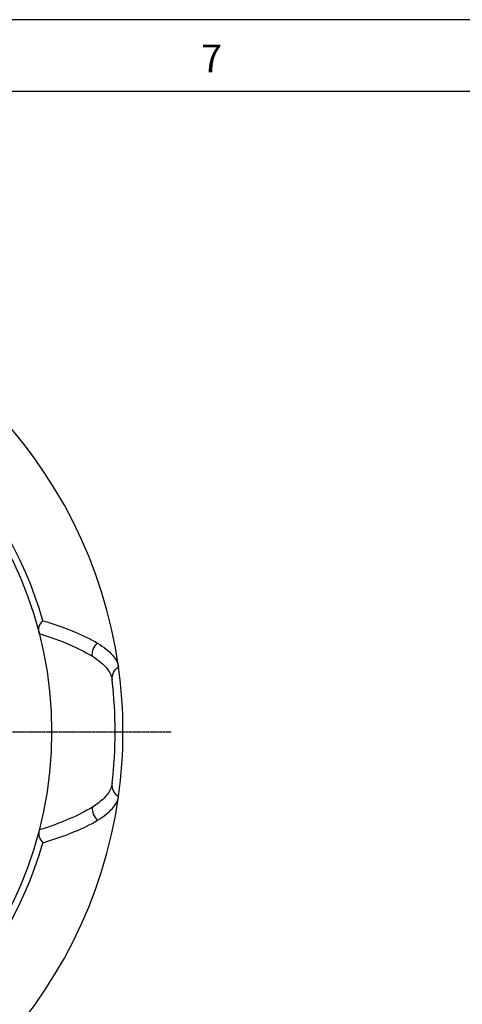
# Model space of a CAD drawing. Units: millimetres. Extents: x 0 to 36245, y -101 to 25634.
# Drawn here: x 15524 to 17953, y 20227 to 25634 of the extents above; entities that cross this region are included whole.
import ezdxf

# ---------------------------------------------------------------- set-up
doc = ezdxf.new("R2010")
doc.units = ezdxf.units.MM
doc.linetypes.add('CENTER', pattern=[10.16, 6.35, -1.27, 1.27, -1.27])
for name, color, linetype in [('DEFAULT_1', 179, 'CENTER'), ('FORMAT', 7, 'Continuous'), ('SLD-0', 179, 'Continuous')]:
    doc.layers.add(name, color=color, linetype=linetype)
doc.styles.add('SLDTEXTSTYLE0', font='TXT', dxfattribs={"width": 0.7})

msp = doc.modelspace()

# ---------------------------------------------------------------- linework, layer by layer
at = {"layer": 'DEFAULT_1', "color": 1, "linetype": 'CENTER'}
msp.add_line((10699.68, 21724.02), (16355.78, 21724.02), dxfattribs=at)
at = {"layer": 'FORMAT'}
for p, q in [((36240.72, 25633.68), (0, 25633.68)), ((35846.38, 25239.34), (394.34, 25239.34))]:
    msp.add_line(p, q, dxfattribs=at)
at = {"layer": 'SLD-0', "color": 179, "linetype": 'Continuous'}
for p, q in [((16031.83, 22008.49), (16031.89, 22008)), ((16031.89, 22008), (16031.93, 22007.66)), ((16032.04, 21441.54), (16031.85, 21439.75)), ((16031.85, 21439.75), (16031.85, 21439.72))]:
    msp.add_line(p, q, dxfattribs=at)
msp.add_circle((13527.73, 21724.02), 2171.7, dxfattribs=at)
for radius, start, end in [(2563.37, 7.97404, 82.026), (2209.8, 16.01329, 73.98657), (2563.25, 352.02148, 7.97852), (2520.2, 353.52205, 6.4634), (2563.37, 277.974, 352.02596), (2209.8, 286.01344, 343.98664)]:
    msp.add_arc((13527.73, 21724.02), radius, start, end, dxfattribs=at)
for points, knots in [([(15631.41, 22263.3), (15628.27, 22275.56), (15628.34, 22302.29), (15642.55, 22324.96), (15651.79, 22333.62)], [0, 0, 0, 0, 0.5000657, 1, 1, 1, 1]), ([(15651.78, 22333.63), (15710.34, 22315.71), (15813.01, 22280.66), (15911.68, 22234.43), (15951.93, 22209.82)], [0, 0, 0, 0, 0.5648119, 1, 1, 1, 1]), ([(15631.41, 22263.3), (15688.63, 22245.39), (15788.59, 22209.49), (15884.28, 22162.57), (15923.35, 22138.04)], [0, 0, 0, 0, 0.565121, 1, 1, 1, 1]), ([(15923.35, 22138.04), (15921.42, 22151.19), (15924.7, 22179.06), (15941.49, 22201.5), (15951.94, 22209.82)], [0, 0, 0, 0, 0.4987122, 1, 1, 1, 1]), ([(15951.93, 22209.82), (15968.06, 22199.96), (15996.93, 22180.31), (16040.67, 22140.84), (16062.92, 22103.83), (16066.32, 22079.62)], [0, 0, 0, 0, 0.319413, 0.5868774, 1, 1, 1, 1]), ([(15923.35, 22138.04), (15938.8, 22128.39), (15966.39, 22108.88), (16008.25, 22069.38), (16028.9, 22032.46), (16031.83, 22008.49)], [0, 0, 0, 0, 0.3155126, 0.5818526, 1, 1, 1, 1]), ([(16031.89, 22007.95), (16030.59, 22021.65), (16035.54, 22050.29), (16054.79, 22072.12), (16066.32, 22079.62)], [0, 0, 0, 0, 0.5000706, 1, 1, 1, 1]), ([(16031.85, 21439.72), (16031.27, 21434.62), (16026.93, 21412.76), (16015.53, 21392.77), (16005.05, 21379.3)], [0, 0, 0, 0, 0.2312656, 1, 1, 1, 1]), ([(16066.32, 21368.42), (16054.79, 21375.93), (16035.54, 21397.75), (16030.59, 21426.39), (16031.89, 21440.09)], [0, 0, 0, 0, 0.4999349, 1, 1, 1, 1]), ([(16005.05, 21379.3), (16000.29, 21373.18), (15976.45, 21346.35), (15947.18, 21324.83), (15923.35, 21310.01)], [0, 0, 0, 0, 0.2165076, 1, 1, 1, 1]), ([(15951.93, 21238.23), (15968.06, 21248.09), (15996.93, 21267.73), (16040.67, 21307.2), (16062.92, 21344.21), (16066.32, 21368.42)], [0, 0, 0, 0, 0.319404, 0.5868648, 1, 1, 1, 1]), ([(15923.35, 21310.01), (15884.28, 21285.47), (15788.59, 21238.55), (15688.63, 21202.66), (15631.41, 21184.75)], [0, 0, 0, 0, 0.434879, 1, 1, 1, 1]), ([(15923.35, 21310.01), (15921.42, 21296.87), (15924.69, 21269.01), (15941.47, 21246.57), (15951.91, 21238.25)], [0, 0, 0, 0, 0.4987124, 1, 1, 1, 1]), ([(15651.79, 21114.42), (15710.35, 21132.35), (15813, 21167.45), (15911.68, 21213.62), (15951.93, 21238.23)], [0, 0, 0, 0, 0.5648679, 1, 1, 1, 1]), ([(15631.41, 21184.75), (15628.27, 21172.48), (15628.35, 21145.75), (15642.55, 21123.08), (15651.79, 21114.42)], [0, 0, 0, 0, 0.500058, 1, 1, 1, 1])]:
    msp.add_open_spline(points, degree=3, knots=knots, dxfattribs=at)

# ---------------------------------------------------------------- texts
at = {"layer": 'FORMAT', "insert": (16519.57, 25497.4), "char_height": 152.4, "attachment_point": 1, "style": 'SLDTEXTSTYLE0'}
msp.add_mtext('7', dxfattribs=at)

doc.saveas('drawing.dxf')
